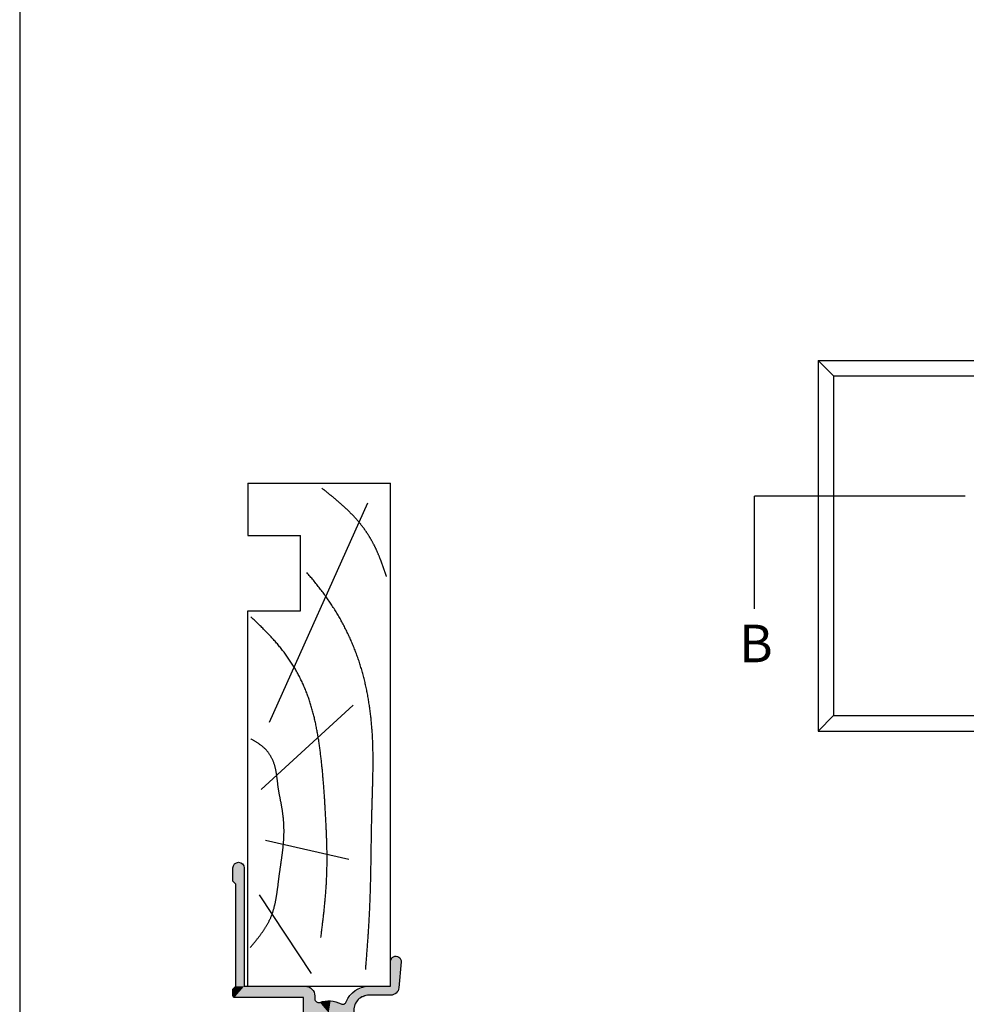
# Model space of a CAD drawing. Extents: x 0 to 354, y 0 to 482.
# Drawn here: x 0 to 126, y 110 to 241 of the extents above; entities that cross this region are included whole.
import ezdxf

# ---------------------------------------------------------------- set-up
doc = ezdxf.new("R2010")
doc.units = 0
doc.layers.get('0').update_dxf_attribs({"linetype": 'CONTINUOUS'})
for name, color, linetype in [('APL_HATCH', 253, 'CONTINUOUS'), ('APL_JOINERY', 2, 'CONTINUOUS'), ('APL_NOTES', 7, 'CONTINUOUS')]:
    doc.layers.add(name, color=color, linetype=linetype)
doc.styles.add('ARIAL-BOLD', font='txt')

# ---------------------------------------------------------------- blocks, each defined once
blk = doc.blocks.new('*U22')
at = {"layer": 'APL_HATCH', "linetype": 'CONTINUOUS'}
for points in [[(234.6, 262.7), (232.36, 262.56), (234.66, 262.56)], [(232.42, 262.7), (232.36, 262.56), (234.6, 262.7)], [(234.66, 262.56), (232.36, 260.76), (233.16, 259.46)], [(232.36, 262.56), (232.36, 260.76), (234.66, 262.56)], [(234.46, 262.76), (232.42, 262.7), (234.6, 262.7)], [(232.56, 262.76), (232.42, 262.7), (234.46, 262.76)], [(234.66, 262.56), (233.16, 259.46), (234.66, 241.86)], [(230.8, 260.61), (230.66, 260.26), (231.66, 259.46)], [(230.66, 260.26), (230.66, 258.71), (231.66, 259.46)], [(231.16, 260.76), (230.8, 260.61), (233.16, 259.46)], [(230.8, 260.61), (231.66, 259.46), (233.16, 259.46)], [(233.16, 259.46), (232.36, 260.76), (231.16, 260.76)], [(231.66, 259.46), (230.66, 258.71), (231.66, 258.71)], [(230.66, 258.71), (230.8, 258.36), (231.66, 258.71)], [(231.66, 258.71), (230.8, 258.36), (231.51, 258.36)], [(230.8, 258.36), (231.16, 258.21), (231.51, 258.36)], [(233.16, 259.46), (233.16, 253.96), (234.66, 241.86)], [(231.51, 255.06), (230.66, 254.71), (231.66, 254.71)], [(230.8, 255.06), (230.66, 254.71), (231.51, 255.06)], [(231.66, 254.71), (230.66, 253.16), (231.66, 253.96)], [(230.66, 254.71), (230.66, 253.16), (231.66, 254.71)], [(231.16, 255.21), (230.8, 255.06), (231.51, 255.06)], [(231.66, 253.96), (230.66, 253.16), (232.86, 252.66)], [(230.66, 253.16), (230.8, 252.81), (232.86, 252.66)], [(232.86, 252.66), (233.16, 253.96), (231.66, 253.96)], [(233.16, 253.96), (232.86, 252.66), (234.66, 241.86)], [(230.8, 252.81), (231.16, 252.66), (232.86, 252.66)], [(232.86, 252.66), (232.86, 247.26), (234.66, 241.86)], [(230.8, 247.11), (230.66, 246.76), (232.86, 246.26)], [(230.66, 246.76), (230.8, 246.41), (232.86, 246.26)], [(231.16, 247.26), (230.8, 247.11), (232.86, 246.26)], [(232.86, 246.26), (232.86, 247.26), (231.16, 247.26)], [(232.86, 247.26), (232.86, 246.26), (234.66, 241.86)], [(248.25, 246.5), (247.96, 245.76), (253.16, 246.49)], [(248.96, 246.86), (248.25, 246.5), (253.16, 246.49)], [(252.4, 247.16), (248.96, 246.86), (252.92, 246.99)], [(252.92, 246.99), (248.96, 246.86), (253.16, 246.49)], [(230.8, 246.41), (231.16, 246.26), (232.86, 246.26)], [(232.86, 246.26), (232.86, 242.26), (234.66, 241.86)], [(253.16, 246.49), (247.96, 245.76), (252.96, 245.98)], [(252.96, 245.98), (247.96, 245.76), (252.46, 245.76)], [(249.16, 245.76), (247.96, 242.86), (249.16, 242.86)], [(247.96, 245.76), (249.16, 245.76), (252.46, 245.76)], [(247.96, 245.76), (247.96, 242.86), (249.16, 245.76)], [(249.16, 242.86), (247.37, 241.45), (248.59, 241.04)], [(247.96, 242.86), (247.37, 241.45), (249.16, 242.86)], [(230.72, 242.2), (230.66, 242.06), (234.66, 241.86)], [(230.66, 242.06), (230.66, 240.76), (234.66, 241.86)], [(234.66, 241.86), (230.66, 240.76), (234.95, 241.15)], [(232.86, 242.26), (230.72, 242.2), (234.66, 241.86)], [(230.86, 242.26), (230.72, 242.2), (232.86, 242.26)], [(247.37, 241.45), (245.96, 240.86), (248.59, 241.04)], [(194.73, 240.69), (194.66, 240.51), (196.63, 240.42)], [(194.66, 240.51), (196.16, 239.26), (196.63, 240.42)], [(194.66, 240.51), (194.66, 200.76), (196.16, 239.26)], [(194.73, 240.69), (195.68, 240.76), (194.91, 240.76)], [(195.68, 240.76), (194.73, 240.69), (196.63, 240.42)], [(196.63, 240.42), (196.16, 239.26), (197.15, 239.56)], [(212.3, 240.61), (212.16, 240.26), (225.66, 240.36)], [(225.66, 240.36), (212.16, 240.26), (247.08, 239.86)], [(212.16, 240.26), (212.3, 239.91), (247.08, 239.86)], [(212.3, 240.61), (225.26, 240.76), (212.66, 240.76)], [(225.26, 240.76), (212.3, 240.61), (225.66, 240.36)], [(226.06, 240.76), (225.66, 240.36), (247.08, 239.86)], [(247.08, 239.86), (230.66, 240.76), (226.06, 240.76)], [(234.95, 241.15), (230.66, 240.76), (235.66, 240.86)], [(235.66, 240.86), (230.66, 240.76), (247.08, 239.86)], [(247.08, 239.86), (245.96, 240.86), (235.66, 240.86)], [(248.59, 241.04), (245.96, 240.86), (247.08, 239.86)], [(196.16, 239.26), (194.66, 200.76), (196.16, 236.26)], [(197.15, 239.56), (196.16, 239.26), (197.1, 239.35)], [(197.1, 239.35), (196.16, 239.26), (196.91, 239.26)], [(212.3, 239.91), (212.66, 239.76), (247.08, 239.86)], [(247.08, 239.86), (212.66, 239.76), (215.16, 239.76)], [(247.08, 239.86), (215.16, 239.76), (246.79, 239.58)], [(215.16, 239.76), (215.51, 239.61), (246.79, 239.58)], [(215.51, 239.61), (240.78, 239.36), (246.79, 239.58)], [(215.51, 239.61), (234.66, 239.36), (240.78, 239.36)], [(215.51, 239.61), (215.66, 239.26), (234.66, 239.36)], [(234.66, 239.36), (215.66, 239.26), (234.66, 239.16)], [(215.66, 239.26), (217.96, 238.96), (234.66, 239.16)], [(215.66, 239.26), (217.6, 238.81), (217.96, 238.96)], [(215.66, 239.26), (215.66, 237.46), (217.6, 238.81)], [(217.6, 238.81), (215.66, 237.46), (217.46, 238.46)], [(234.66, 239.16), (217.96, 238.96), (234.6, 239.02)], [(234.6, 239.02), (217.96, 238.96), (229.66, 238.96)], [(229.66, 238.96), (217.96, 238.96), (221.66, 238.96)], [(221.66, 238.96), (221.66, 238.76), (229.66, 238.76)], [(229.66, 238.96), (221.66, 238.96), (229.66, 238.76)], [(221.66, 238.76), (221.72, 238.62), (229.66, 238.76)], [(229.66, 238.76), (221.72, 238.62), (229.6, 238.62)], [(234.6, 239.02), (229.66, 238.96), (234.46, 238.96)], [(246.79, 239.58), (240.78, 239.36), (243.56, 239.36)], [(240.78, 239.36), (241.1, 238.81), (243.56, 239.36)], [(243.56, 239.36), (241.1, 238.81), (242.29, 238.86)], [(242.29, 238.86), (241.1, 238.81), (241.7, 238.61)], [(246.79, 239.58), (243.56, 239.36), (246.81, 239.17)], [(243.56, 239.36), (244.83, 238.86), (246.81, 239.17)], [(246.81, 239.17), (244.83, 238.86), (247.2, 237.77)], [(244.83, 238.86), (245.04, 238.71), (245.28, 238.63)], [(244.83, 238.86), (245.28, 238.63), (247.2, 237.77)], [(217.46, 237.46), (215.51, 237.11), (216.83, 235.88)], [(215.66, 237.46), (215.51, 237.11), (217.46, 237.46)], [(217.46, 238.46), (215.66, 237.46), (217.46, 237.46)], [(221.72, 238.62), (221.86, 238.56), (229.6, 238.62)], [(229.6, 238.62), (221.86, 238.56), (229.46, 238.56)], [(245.28, 238.63), (245.61, 237.51), (247.2, 237.77)], [(245.61, 237.51), (245.28, 236.39), (247.01, 236.32)], [(247.2, 237.77), (245.61, 237.51), (247.01, 236.32)], [(196.26, 236.26), (194.66, 200.76), (196.4, 236.2)], [(194.66, 200.76), (196.26, 236.26), (196.16, 236.26)], [(196.4, 236.2), (194.66, 200.76), (196.46, 236.06)], [(196.46, 236.06), (194.66, 200.76), (196.46, 233.56)], [(210.68, 236.47), (209.35, 235.14), (216.83, 235.88)], [(212.51, 236.96), (210.68, 236.47), (216.83, 235.88)], [(216.83, 235.88), (215.16, 236.96), (212.51, 236.96)], [(215.51, 237.11), (215.16, 236.96), (216.83, 235.88)], [(241.1, 236.21), (240.78, 235.66), (242.29, 236.17)], [(242.29, 236.17), (240.78, 235.66), (243.56, 235.66)], [(241.7, 236.41), (241.1, 236.21), (242.29, 236.17)], [(244.83, 236.17), (243.56, 235.66), (247.07, 235.87)], [(245.04, 236.31), (244.83, 236.17), (247.07, 235.87)], [(245.28, 236.39), (245.04, 236.31), (247.01, 236.32)], [(247.01, 236.32), (245.04, 236.31), (247.07, 235.87)], [(209.35, 235.14), (208.86, 233.31), (210.79, 234.43)], [(216.83, 235.88), (209.35, 235.14), (212.51, 235.16)], [(212.51, 235.16), (209.35, 235.14), (211.24, 234.66)], [(209.35, 235.14), (210.79, 234.43), (211.24, 234.66)], [(216.83, 235.88), (212.51, 235.16), (215.28, 235.16)], [(212.51, 235.16), (213.78, 234.66), (214.96, 234.61)], [(215.28, 235.16), (212.51, 235.16), (214.96, 234.61)], [(240.13, 235.59), (240.06, 235.41), (248.78, 235.28)], [(240.06, 235.41), (240.06, 234.41), (248.78, 235.28)], [(248.78, 235.28), (240.06, 234.41), (249.16, 234.36)], [(243.56, 235.66), (240.13, 235.59), (248.78, 235.28)], [(240.31, 235.66), (240.13, 235.59), (243.56, 235.66)], [(243.56, 235.66), (240.78, 235.66), (240.31, 235.66)], [(247.07, 235.87), (243.56, 235.66), (247.48, 235.66)], [(247.86, 235.66), (243.56, 235.66), (248.78, 235.28)], [(247.48, 235.66), (243.56, 235.66), (247.86, 235.66)], [(196.46, 233.56), (194.66, 200.76), (196.46, 230.36)], [(196.46, 233.56), (196.46, 230.36), (196.75, 232.85)], [(210.79, 234.43), (208.86, 233.31), (210.46, 233.31)], [(211.24, 234.66), (210.79, 234.43), (211.03, 234.51)], [(213.78, 234.66), (214.36, 234.41), (214.96, 234.61)], [(240.06, 234.41), (240.13, 234.23), (249.16, 234.36)], [(249.16, 234.36), (240.13, 234.23), (247.66, 234.16)], [(240.13, 234.23), (240.31, 234.16), (247.66, 234.16)], [(249.16, 234.36), (247.66, 234.16), (249.16, 226.26)], [(247.66, 234.16), (247.66, 224.96), (249.16, 226.26)], [(196.75, 232.85), (196.46, 230.36), (197.46, 232.56)], [(203.26, 232.56), (196.46, 230.36), (203.66, 232.16)], [(196.46, 230.36), (203.26, 232.56), (197.46, 232.56)], [(203.66, 232.16), (196.46, 230.36), (211.03, 232.11)], [(211.03, 232.11), (196.46, 230.36), (211.24, 231.97)], [(204.06, 232.56), (203.66, 232.16), (210.79, 232.19)], [(210.79, 232.19), (203.66, 232.16), (211.03, 232.11)], [(210.79, 232.19), (208.61, 232.56), (204.06, 232.56)], [(208.78, 232.63), (208.61, 232.56), (210.79, 232.19)], [(208.86, 232.81), (208.78, 232.63), (210.79, 232.19)], [(208.86, 233.31), (208.86, 232.81), (210.79, 232.19)], [(210.46, 233.31), (208.86, 233.31), (210.79, 232.19)], [(214.41, 232.21), (213.78, 231.97), (215.04, 231.94)], [(211.24, 231.97), (196.46, 230.36), (212.51, 231.46)], [(212.51, 231.46), (196.46, 230.36), (215.29, 231.31)], [(215.29, 231.31), (196.46, 230.36), (215.29, 230.81)], [(216.61, 230.81), (196.46, 230.36), (217.67, 230.37)], [(196.46, 230.36), (216.61, 230.81), (215.29, 230.81)], [(213.78, 231.97), (212.51, 231.46), (215.04, 231.94)], [(215.04, 231.94), (212.51, 231.46), (215.29, 231.31)], [(196.46, 230.36), (194.66, 200.76), (196.16, 212.26)], [(196.46, 230.36), (196.16, 212.26), (196.46, 213.76)], [(217.67, 230.37), (196.46, 230.36), (208.51, 230.36)], [(217.67, 230.37), (208.51, 230.36), (218.11, 229.31)], [(208.51, 230.36), (208.51, 229.51), (218.11, 229.31)], [(208.51, 229.51), (208.57, 229.37), (218.11, 229.31)], [(208.57, 229.37), (208.71, 229.31), (216.61, 229.31)], [(208.57, 229.37), (216.61, 229.31), (218.11, 229.31)], [(218.11, 229.31), (216.61, 224.96), (218.11, 224.96)], [(216.61, 229.31), (216.61, 224.96), (218.11, 229.31)], [(249.16, 226.26), (247.66, 224.96), (249.16, 225.16)], [(264.91, 226.26), (249.16, 225.16), (265.44, 226.04)], [(249.16, 225.16), (264.91, 226.26), (249.16, 226.26)], [(265.44, 226.04), (249.16, 225.16), (265.66, 225.51)], [(216.61, 224.96), (216.67, 224.82), (218.11, 224.96)], [(218.11, 224.96), (216.67, 224.82), (218.05, 224.82)], [(216.67, 224.82), (216.81, 224.76), (218.05, 224.82)], [(218.05, 224.82), (216.81, 224.76), (217.91, 224.76)], [(249.16, 225.16), (247.66, 224.96), (248.76, 224.76)], [(247.66, 224.96), (247.72, 224.82), (248.76, 224.76)], [(247.72, 224.82), (247.86, 224.76), (248.76, 224.76)], [(265.66, 225.51), (249.16, 225.16), (262.76, 225.16)], [(265.66, 225.51), (262.76, 225.16), (265.44, 224.98)], [(262.76, 225.16), (263.16, 224.76), (265.44, 224.98)], [(265.44, 224.98), (263.16, 224.76), (264.91, 224.76)], [(198.16, 213.76), (196.16, 212.26), (198.86, 213.47)], [(196.16, 212.26), (198.16, 213.76), (196.46, 213.76)], [(198.86, 213.47), (196.16, 212.26), (199.16, 212.76)], [(199.16, 212.76), (196.16, 212.26), (198.16, 212.26)], [(199.16, 212.76), (198.16, 212.26), (199.16, 211.46)], [(196.16, 212.26), (194.66, 200.76), (196.16, 207.16)], [(198.16, 212.26), (198.16, 211.46), (199.16, 211.46)], [(198.16, 211.46), (198.22, 211.32), (199.16, 211.46)], [(199.16, 211.46), (198.22, 211.32), (199.1, 211.32)], [(198.22, 211.32), (198.36, 211.26), (199.1, 211.32)], [(199.1, 211.32), (198.36, 211.26), (198.96, 211.26)], [(196.16, 207.16), (194.66, 200.76), (196.16, 206.36)], [(196.16, 206.36), (194.66, 200.76), (196.16, 201.26)], [(196.16, 207.16), (196.16, 206.36), (196.44, 207.04)], [(196.44, 207.04), (196.16, 206.36), (196.56, 206.76)], [(196.56, 206.76), (196.16, 206.36), (196.44, 206.48)], [(199.1, 202.2), (198.16, 202.06), (199.16, 202.06)], [(198.22, 202.2), (198.16, 202.06), (199.1, 202.2)], [(199.16, 202.06), (198.16, 201.26), (199.16, 200.76)], [(198.16, 202.06), (198.16, 201.26), (199.16, 202.06)], [(198.22, 202.2), (198.96, 202.26), (198.36, 202.26)], [(198.96, 202.26), (198.22, 202.2), (199.1, 202.2)], [(196.16, 201.26), (194.66, 200.76), (199.16, 200.76)], [(194.66, 200.76), (194.95, 200.05), (199.16, 200.76)], [(199.16, 200.76), (194.95, 200.05), (198.86, 200.05)], [(199.16, 200.76), (198.16, 201.26), (196.16, 201.26)], [(194.95, 200.05), (195.66, 199.76), (198.86, 200.05)], [(198.86, 200.05), (195.66, 199.76), (198.16, 199.76)]]:
    blk.add_solid(points, dxfattribs=at)
blk = doc.blocks.new('08600', base_point=(199.16, 219.76))
at = {"layer": 'APL_JOINERY', "linetype": 'CONTINUOUS'}
blk.add_lwpolyline([(244.83, 238.86, 0.143225), (245.28, 238.63, -0.295977), (245.28, 236.39, 0.143225), (244.83, 236.17, -0.39736), (242.29, 236.17, 0.599363), (240.78, 235.66), (240.31, 235.66, 0.414214), (240.06, 235.41), (240.06, 234.41, 0.414214), (240.31, 234.16), (247.66, 234.16), (247.66, 224.96, 0.414214), (247.86, 224.76), (248.76, 224.76), (249.16, 225.16), (262.76, 225.16), (263.16, 224.76), (264.91, 224.76, 1), (264.91, 226.26), (249.16, 226.26), (249.16, 234.36, 0.414214), (247.86, 235.66), (247.48, 235.66, -0.514945), (247.01, 236.32, 0.203436), (246.81, 239.17, -0.447782), (247.08, 239.86, 0.312783), (249.16, 242.86), (249.16, 245.76), (252.46, 245.76, 1.044749), (252.4, 247.16), (248.96, 246.86, 0.388804), (247.96, 245.76), (247.96, 242.86, -0.414214), (245.96, 240.86), (235.66, 240.86, -0.414214), (234.66, 241.86), (234.66, 262.56, 0.414214), (234.46, 262.76), (232.56, 262.76, 0.414214), (232.36, 262.56), (232.36, 260.76), (231.16, 260.76, 0.414214), (230.66, 260.26), (230.66, 258.71, 1), (231.66, 258.71), (231.66, 259.46), (233.16, 259.46), (233.16, 253.96), (231.66, 253.96), (231.66, 254.71, 1), (230.66, 254.71), (230.66, 253.16, 0.414214), (231.16, 252.66), (232.86, 252.66), (232.86, 247.26), (231.16, 247.26, 1), (231.16, 246.26), (232.86, 246.26), (232.86, 242.26), (230.86, 242.26, 0.414214), (230.66, 242.06), (230.66, 240.76), (226.06, 240.76), (225.66, 240.36), (225.26, 240.76), (212.66, 240.76, 1), (212.66, 239.76), (215.16, 239.76, -0.414214), (215.66, 239.26), (215.66, 237.46, -0.414214), (215.16, 236.96), (212.51, 236.96, 0.414214), (208.86, 233.31), (208.86, 232.81, -0.414214), (208.61, 232.56), (204.06, 232.56), (203.66, 232.16), (203.26, 232.56), (197.46, 232.56, -0.414214), (196.46, 233.56), (196.46, 236.06, 0.414214), (196.26, 236.26), (196.16, 236.26), (196.16, 239.26), (196.91, 239.26, 0.474498), (197.15, 239.56, 0.356394), (195.68, 240.76), (194.91, 240.76, 0.414214), (194.66, 240.51), (194.66, 200.76, 0.414214), (195.66, 199.76), (198.16, 199.76, 0.414214), (199.16, 200.76), (199.16, 202.06, 0.414214), (198.96, 202.26), (198.36, 202.26, 0.414214), (198.16, 202.06), (198.16, 201.26), (196.16, 201.26), (196.16, 206.36, 1), (196.16, 207.16), (196.16, 212.26), (198.16, 212.26), (198.16, 211.46, 0.414214), (198.36, 211.26), (198.96, 211.26, 0.414214), (199.16, 211.46), (199.16, 212.76, 0.414214), (198.16, 213.76), (196.46, 213.76), (196.46, 230.36), (208.51, 230.36), (208.51, 229.51, 0.414214), (208.71, 229.31), (216.61, 229.31), (216.61, 224.96, 0.414214), (216.81, 224.76), (217.91, 224.76, 0.414214), (218.11, 224.96), (218.11, 229.31, 0.414214), (216.61, 230.81), (215.29, 230.81), (215.29, 231.31, 0.657763), (213.78, 231.97, -0.39736), (211.24, 231.97, 0.143225), (210.79, 232.19, -0.295977), (210.79, 234.43, 0.143225), (211.24, 234.66, -0.39736), (213.78, 234.66, 0.600674), (215.28, 235.16, 0.39832), (217.46, 237.46), (217.46, 238.46, -0.414214), (217.96, 238.96), (221.66, 238.96), (221.66, 238.76, 0.414214), (221.86, 238.56), (229.46, 238.56, 0.414214), (229.66, 238.76), (229.66, 238.96), (234.46, 238.96, 0.414214), (234.66, 239.16), (234.66, 239.36), (240.78, 239.36, 0.599363), (242.29, 238.86, -0.39736)], format="xyb", close=True, dxfattribs=at)
at = {"layer": 'APL_HATCH', "linetype": 'CONTINUOUS'}
blk.add_blockref('*U22', (0, 0), dxfattribs=at)
blk = doc.blocks.new('A4_SPECIFIERS_MANUAL')
blk.add_line((0, 482), (0, 0))
blk = doc.blocks.new('19MMLINER', base_point=(110.74, 355.762))
at = {"layer": 'APL_JOINERY', "color": 3}
for p, q in [((110.74, 355.762), (177.74, 355.762)), ((110.74, 336.762), (110.74, 355.762)), ((177.74, 336.762), (177.74, 355.762)), ((160.74, 343.762), (170.74, 343.762)), ((160.74, 336.762), (160.74, 343.762)), ((170.74, 336.762), (170.74, 343.762)), ((110.74, 336.762), (160.74, 336.762)), ((177.74, 336.762), (170.74, 336.762))]:
    blk.add_line(p, q, dxfattribs=at)
at = {"layer": 'APL_JOINERY', "color": 8}
for p, q in [((145.913, 339.633), (175.107, 352.713)), ((130.193, 339.076), (127.667, 350.208)), ((136.93, 338.519), (148.159, 350.765)), ((122.895, 338.241), (112.445, 345.19))]:
    blk.add_line(p, q, dxfattribs=at)
for points in [[(165.282, 355.218, 0), (165.346, 355.197, 0), (165.409, 355.175, 0), (165.473, 355.154, 0), (165.536, 355.132, 0), (165.599, 355.111, 0), (165.663, 355.089, 0), (165.726, 355.068, 0), (165.79, 355.046, 0), (165.853, 355.025, 0), (165.916, 355.003, 0), (165.98, 354.981, 0), (166.043, 354.96, 0), (166.107, 354.938, 0), (166.17, 354.916, 0), (166.233, 354.894, 0), (166.296, 354.872, 0), (166.36, 354.85, 0), (166.423, 354.828, 0), (166.486, 354.806, 0), (166.549, 354.784, 0), (166.612, 354.761, 0), (166.675, 354.739, 0), (166.738, 354.717, 0), (166.801, 354.694, 0), (166.864, 354.671, 0), (166.927, 354.649, 0), (166.99, 354.626, 0), (167.053, 354.603, 0), (167.116, 354.58, 0), (167.178, 354.557, 0), (167.241, 354.533, 0), (167.304, 354.51, 0), (167.366, 354.486, 0), (167.429, 354.463, 0), (167.491, 354.439, 0), (167.554, 354.415, 0), (167.616, 354.391, 0), (167.678, 354.367, 0), (167.74, 354.342, 0), (167.803, 354.318, 0), (167.865, 354.293, 0), (167.927, 354.268, 0), (167.988, 354.243, 0), (168.05, 354.218, 0), (168.112, 354.192, 0), (168.174, 354.167, 0), (168.235, 354.141, 0), (168.297, 354.115, 0), (168.358, 354.089, 0), (168.42, 354.063, 0), (168.481, 354.036, 0), (168.542, 354.01, 0), (168.603, 353.983, 0), (168.664, 353.955, 0), (168.725, 353.928, 0), (168.786, 353.901, 0), (168.847, 353.873, 0), (168.908, 353.845, 0), (168.968, 353.817, 0), (169.029, 353.788, 0), (169.089, 353.759, 0), (169.149, 353.73, 0), (169.209, 353.701, 0), (169.269, 353.672, 0), (169.329, 353.642, 0), (169.389, 353.612, 0), (169.449, 353.582, 0), (169.508, 353.551, 0), (169.568, 353.521, 0), (169.627, 353.49, 0), (169.686, 353.459, 0), (169.746, 353.427, 0), (169.805, 353.396, 0), (169.863, 353.364, 0), (169.922, 353.332, 0), (169.981, 353.3, 0), (170.039, 353.267, 0), (170.098, 353.234, 0), (170.156, 353.201, 0), (170.214, 353.168, 0), (170.272, 353.134, 0), (170.33, 353.101, 0), (170.388, 353.067, 0), (170.445, 353.033, 0), (170.503, 352.998, 0), (170.56, 352.963, 0), (170.617, 352.929, 0), (170.674, 352.893, 0), (170.731, 352.858, 0), (170.788, 352.822, 0), (170.844, 352.787, 0), (170.901, 352.75, 0), (170.957, 352.714, 0), (171.013, 352.678, 0), (171.069, 352.641, 0), (171.125, 352.604, 0), (171.181, 352.567, 0), (171.236, 352.529, 0), (171.292, 352.492, 0), (171.347, 352.454, 0), (171.402, 352.415, 0), (171.457, 352.377, 0), (171.511, 352.338, 0), (171.566, 352.3, 0), (171.62, 352.261, 0), (171.675, 352.221, 0), (171.729, 352.182, 0), (171.782, 352.142, 0), (171.836, 352.102, 0), (171.89, 352.062, 0), (171.943, 352.022, 0), (171.996, 351.981, 0), (172.049, 351.94, 0), (172.102, 351.899, 0), (172.155, 351.858, 0), (172.207, 351.816, 0), (172.259, 351.774, 0), (172.312, 351.733, 0), (172.363, 351.69, 0), (172.415, 351.648, 0), (172.467, 351.606, 0), (172.518, 351.563, 0), (172.57, 351.52, 0), (172.621, 351.477, 0), (172.672, 351.433, 0), (172.723, 351.39, 0), (172.773, 351.346, 0), (172.824, 351.302, 0), (172.874, 351.258, 0), (172.924, 351.214, 0), (172.974, 351.169, 0), (173.024, 351.125, 0), (173.074, 351.08, 0), (173.123, 351.035, 0), (173.173, 350.99, 0), (173.222, 350.944, 0), (173.271, 350.899, 0), (173.32, 350.853, 0), (173.369, 350.807, 0), (173.417, 350.761, 0), (173.466, 350.715, 0), (173.514, 350.669, 0), (173.562, 350.623, 0), (173.61, 350.576, 0), (173.658, 350.529, 0), (173.706, 350.482, 0), (173.754, 350.435, 0), (173.801, 350.388, 0), (173.849, 350.341, 0), (173.896, 350.293, 0), (173.943, 350.246, 0), (173.99, 350.198, 0), (174.037, 350.15, 0), (174.083, 350.102, 0), (174.13, 350.054, 0), (174.176, 350.006, 0), (174.222, 349.957, 0), (174.269, 349.909, 0), (174.315, 349.86, 0), (174.36, 349.812, 0), (174.406, 349.763, 0), (174.452, 349.714, 0), (174.497, 349.665, 0), (174.543, 349.616, 0), (174.588, 349.566, 0), (174.633, 349.517, 0), (174.678, 349.467, 0), (174.723, 349.418, 0), (174.768, 349.368, 0), (174.812, 349.318, 0), (174.857, 349.269, 0), (174.901, 349.219, 0), (174.946, 349.169, 0), (174.99, 349.118, 0), (175.034, 349.068, 0), (175.078, 349.018, 0), (175.122, 348.968, 0), (175.166, 348.917, 0), (175.209, 348.866, 0), (175.253, 348.816, 0), (175.297, 348.765, 0), (175.34, 348.714, 0), (175.383, 348.664, 0), (175.427, 348.613, 0), (175.47, 348.562, 0), (175.513, 348.511, 0), (175.556, 348.459, 0), (175.599, 348.408, 0), (175.642, 348.357, 0), (175.685, 348.306, 0), (175.728, 348.254, 0), (175.77, 348.203, 0), (175.813, 348.151, 0), (175.855, 348.1, 0), (175.898, 348.048, 0), (175.94, 347.997, 0), (175.983, 347.945, 0), (176.025, 347.893, 0), (176.067, 347.842, 0), (176.11, 347.79, 0), (176.152, 347.738, 0), (176.194, 347.686, 0), (176.236, 347.634, 0), (176.278, 347.582, 0), (176.32, 347.53, 0), (176.362, 347.478, 0), (176.404, 347.426, 0), (176.446, 347.374, 0), (176.488, 347.322, 0), (176.53, 347.27, 0), (176.571, 347.218, 0), (176.613, 347.165, 0), (176.655, 347.113, 0), (176.697, 347.061, 0), (176.739, 347.009, 0), (176.78, 346.956, 0), (176.822, 346.904, 0), (176.864, 346.852, 0), (176.905, 346.8, 0), (176.947, 346.747, 0), (176.989, 346.695, 0), (177.03, 346.643, 0), (177.072, 346.59, 0)], [(112.962, 352.442, 0), (113.134, 352.455, 0), (113.306, 352.468, 0), (113.478, 352.482, 0), (113.65, 352.495, 0), (113.823, 352.508, 0), (113.995, 352.522, 0), (114.167, 352.535, 0), (114.339, 352.548, 0), (114.511, 352.561, 0), (114.683, 352.574, 0), (114.855, 352.587, 0), (115.027, 352.6, 0), (115.199, 352.613, 0), (115.372, 352.626, 0), (115.544, 352.639, 0), (115.716, 352.652, 0), (115.888, 352.665, 0), (116.06, 352.677, 0), (116.232, 352.69, 0), (116.404, 352.702, 0), (116.576, 352.714, 0), (116.749, 352.727, 0), (116.921, 352.739, 0), (117.093, 352.751, 0), (117.265, 352.763, 0), (117.437, 352.774, 0), (117.609, 352.786, 0), (117.782, 352.797, 0), (117.954, 352.809, 0), (118.126, 352.82, 0), (118.298, 352.831, 0), (118.47, 352.842, 0), (118.643, 352.853, 0), (118.815, 352.863, 0), (118.987, 352.874, 0), (119.159, 352.884, 0), (119.331, 352.894, 0), (119.504, 352.904, 0), (119.676, 352.914, 0), (119.848, 352.923, 0), (120.02, 352.933, 0), (120.193, 352.942, 0), (120.365, 352.951, 0), (120.537, 352.96, 0), (120.71, 352.968, 0), (120.882, 352.976, 0), (121.054, 352.984, 0), (121.226, 352.992, 0), (121.399, 353, 0), (121.571, 353.007, 0), (121.743, 353.014, 0), (121.916, 353.021, 0), (122.088, 353.028, 0), (122.261, 353.035, 0), (122.433, 353.041, 0), (122.605, 353.047, 0), (122.778, 353.053, 0), (122.95, 353.059, 0), (123.123, 353.064, 0), (123.295, 353.07, 0), (123.467, 353.075, 0), (123.64, 353.08, 0), (123.812, 353.085, 0), (123.985, 353.09, 0), (124.157, 353.094, 0), (124.33, 353.099, 0), (124.502, 353.103, 0), (124.675, 353.107, 0), (124.847, 353.111, 0), (125.02, 353.115, 0), (125.192, 353.119, 0), (125.365, 353.122, 0), (125.537, 353.126, 0), (125.71, 353.129, 0), (125.882, 353.133, 0), (126.055, 353.136, 0), (126.227, 353.139, 0), (126.4, 353.142, 0), (126.572, 353.145, 0), (126.745, 353.148, 0), (126.917, 353.151, 0), (127.09, 353.154, 0), (127.262, 353.157, 0), (127.435, 353.159, 0), (127.607, 353.162, 0), (127.78, 353.165, 0), (127.952, 353.167, 0), (128.125, 353.17, 0), (128.298, 353.172, 0), (128.47, 353.175, 0), (128.643, 353.177, 0), (128.815, 353.18, 0), (128.988, 353.182, 0), (129.16, 353.185, 0), (129.333, 353.187, 0), (129.506, 353.189, 0), (129.678, 353.192, 0), (129.851, 353.194, 0), (130.023, 353.197, 0), (130.196, 353.2, 0), (130.369, 353.202, 0), (130.541, 353.205, 0), (130.714, 353.207, 0), (130.886, 353.21, 0), (131.059, 353.213, 0), (131.231, 353.216, 0), (131.404, 353.219, 0), (131.577, 353.222, 0), (131.749, 353.225, 0), (131.922, 353.228, 0), (132.094, 353.231, 0), (132.267, 353.234, 0), (132.44, 353.238, 0), (132.612, 353.241, 0), (132.785, 353.245, 0), (132.957, 353.249, 0), (133.13, 353.253, 0), (133.302, 353.257, 0), (133.475, 353.261, 0), (133.648, 353.265, 0), (133.82, 353.269, 0), (133.993, 353.274, 0), (134.165, 353.279, 0), (134.338, 353.283, 0), (134.51, 353.288, 0), (134.683, 353.293, 0), (134.856, 353.298, 0), (135.028, 353.303, 0), (135.201, 353.309, 0), (135.373, 353.314, 0), (135.546, 353.319, 0), (135.718, 353.324, 0), (135.891, 353.33, 0), (136.063, 353.335, 0), (136.236, 353.34, 0), (136.408, 353.345, 0), (136.581, 353.35, 0), (136.754, 353.356, 0), (136.926, 353.361, 0), (137.099, 353.366, 0), (137.271, 353.37, 0), (137.444, 353.375, 0), (137.616, 353.38, 0), (137.789, 353.384, 0), (137.961, 353.389, 0), (138.134, 353.393, 0), (138.306, 353.397, 0), (138.479, 353.401, 0), (138.652, 353.404, 0), (138.824, 353.408, 0), (138.997, 353.411, 0), (139.169, 353.414, 0), (139.342, 353.416, 0), (139.514, 353.419, 0), (139.687, 353.421, 0), (139.859, 353.423, 0), (140.032, 353.424, 0), (140.204, 353.426, 0), (140.377, 353.426, 0), (140.549, 353.427, 0), (140.722, 353.427, 0), (140.895, 353.427, 0), (141.067, 353.427, 0), (141.24, 353.426, 0), (141.412, 353.424, 0), (141.585, 353.422, 0), (141.757, 353.42, 0), (141.93, 353.418, 0), (142.102, 353.414, 0), (142.275, 353.411, 0), (142.448, 353.407, 0), (142.62, 353.402, 0), (142.793, 353.397, 0), (142.965, 353.392, 0), (143.138, 353.386, 0), (143.31, 353.379, 0), (143.483, 353.372, 0), (143.656, 353.364, 0), (143.828, 353.355, 0), (144.001, 353.346, 0), (144.173, 353.337, 0), (144.346, 353.327, 0), (144.519, 353.316, 0), (144.691, 353.304, 0), (144.864, 353.292, 0), (145.036, 353.279, 0), (145.209, 353.266, 0), (145.381, 353.252, 0), (145.554, 353.237, 0), (145.726, 353.222, 0), (145.899, 353.206, 0), (146.071, 353.189, 0), (146.243, 353.172, 0), (146.416, 353.154, 0), (146.588, 353.135, 0), (146.76, 353.115, 0), (146.932, 353.095, 0), (147.104, 353.074, 0), (147.276, 353.053, 0), (147.447, 353.031, 0), (147.619, 353.008, 0), (147.79, 352.984, 0), (147.962, 352.959, 0), (148.133, 352.934, 0), (148.305, 352.908, 0), (148.476, 352.882, 0), (148.647, 352.854, 0), (148.817, 352.826, 0), (148.988, 352.797, 0), (149.159, 352.767, 0), (149.329, 352.737, 0), (149.499, 352.706, 0), (149.669, 352.674, 0), (149.839, 352.641, 0), (150.009, 352.607, 0), (150.179, 352.573, 0), (150.348, 352.538, 0), (150.517, 352.502, 0), (150.687, 352.465, 0), (150.855, 352.428, 0), (151.024, 352.389, 0), (151.193, 352.35, 0), (151.361, 352.31, 0), (151.529, 352.269, 0), (151.697, 352.227, 0), (151.864, 352.185, 0), (152.032, 352.141, 0), (152.199, 352.097, 0), (152.366, 352.052, 0), (152.532, 352.006, 0), (152.699, 351.959, 0), (152.865, 351.911, 0), (153.031, 351.863, 0), (153.196, 351.813, 0), (153.362, 351.763, 0), (153.527, 351.712, 0), (153.691, 351.66, 0), (153.856, 351.607, 0), (154.02, 351.553, 0), (154.184, 351.498, 0), (154.348, 351.442, 0), (154.511, 351.385, 0), (154.674, 351.328, 0), (154.837, 351.269, 0), (154.999, 351.21, 0), (155.161, 351.15, 0), (155.323, 351.088, 0), (155.484, 351.026, 0), (155.645, 350.964, 0), (155.806, 350.9, 0), (155.966, 350.835, 0), (156.126, 350.77, 0), (156.286, 350.703, 0), (156.445, 350.636, 0), (156.604, 350.568, 0), (156.762, 350.499, 0), (156.92, 350.429, 0), (157.078, 350.358, 0), (157.235, 350.286, 0), (157.392, 350.214, 0), (157.549, 350.141, 0), (157.705, 350.066, 0), (157.861, 349.991, 0), (158.016, 349.915, 0), (158.171, 349.839, 0), (158.325, 349.761, 0), (158.479, 349.683, 0), (158.633, 349.603, 0), (158.786, 349.523, 0), (158.939, 349.442, 0), (159.091, 349.361, 0), (159.243, 349.278, 0), (159.394, 349.195, 0), (159.545, 349.11, 0), (159.695, 349.025, 0), (159.845, 348.939, 0), (159.995, 348.853, 0), (160.144, 348.765, 0), (160.292, 348.677, 0), (160.44, 348.588, 0), (160.588, 348.498, 0), (160.735, 348.407, 0), (160.881, 348.316, 0), (161.027, 348.223, 0), (161.173, 348.131, 0), (161.318, 348.037, 0), (161.463, 347.942, 0), (161.607, 347.847, 0), (161.751, 347.751, 0), (161.894, 347.655, 0), (162.036, 347.558, 0), (162.179, 347.46, 0), (162.321, 347.361, 0), (162.462, 347.262, 0), (162.603, 347.162, 0), (162.743, 347.061, 0), (162.883, 346.96, 0), (163.022, 346.858, 0), (163.161, 346.755, 0), (163.3, 346.652, 0), (163.437, 346.548, 0), (163.575, 346.443, 0), (163.712, 346.338, 0), (163.848, 346.233, 0), (163.984, 346.126, 0), (164.12, 346.019, 0), (164.255, 345.912, 0), (164.389, 345.804, 0), (164.524, 345.695, 0), (164.658, 345.587, 0), (164.791, 345.477, 0), (164.925, 345.368, 0), (165.058, 345.258, 0), (165.19, 345.148, 0), (165.323, 345.038, 0), (165.456, 344.927, 0), (165.588, 344.817, 0), (165.721, 344.706, 0), (165.853, 344.595, 0)], [(117.234, 346.478, 0), (117.391, 346.497, 0), (117.549, 346.517, 0), (117.707, 346.536, 0), (117.864, 346.556, 0), (118.022, 346.575, 0), (118.18, 346.594, 0), (118.337, 346.614, 0), (118.495, 346.633, 0), (118.653, 346.652, 0), (118.81, 346.671, 0), (118.968, 346.69, 0), (119.126, 346.709, 0), (119.283, 346.727, 0), (119.441, 346.746, 0), (119.599, 346.764, 0), (119.756, 346.783, 0), (119.914, 346.801, 0), (120.072, 346.819, 0), (120.23, 346.836, 0), (120.387, 346.854, 0), (120.545, 346.871, 0), (120.703, 346.889, 0), (120.861, 346.905, 0), (121.019, 346.922, 0), (121.176, 346.939, 0), (121.334, 346.955, 0), (121.492, 346.971, 0), (121.65, 346.987, 0), (121.808, 347.002, 0), (121.966, 347.017, 0), (122.124, 347.032, 0), (122.281, 347.046, 0), (122.439, 347.061, 0), (122.597, 347.074, 0), (122.755, 347.088, 0), (122.913, 347.101, 0), (123.071, 347.114, 0), (123.229, 347.126, 0), (123.387, 347.139, 0), (123.545, 347.15, 0), (123.703, 347.161, 0), (123.862, 347.172, 0), (124.02, 347.183, 0), (124.178, 347.193, 0), (124.336, 347.202, 0), (124.494, 347.212, 0), (124.652, 347.22, 0), (124.811, 347.228, 0), (124.969, 347.236, 0), (125.127, 347.243, 0), (125.286, 347.25, 0), (125.444, 347.256, 0), (125.602, 347.262, 0), (125.761, 347.267, 0), (125.919, 347.272, 0), (126.078, 347.277, 0), (126.236, 347.281, 0), (126.395, 347.284, 0), (126.553, 347.287, 0), (126.712, 347.29, 0), (126.87, 347.292, 0), (127.029, 347.294, 0), (127.187, 347.295, 0), (127.346, 347.296, 0), (127.504, 347.297, 0), (127.663, 347.297, 0), (127.822, 347.297, 0), (127.98, 347.296, 0), (128.139, 347.295, 0), (128.298, 347.294, 0), (128.456, 347.292, 0), (128.615, 347.29, 0), (128.774, 347.288, 0), (128.932, 347.285, 0), (129.091, 347.283, 0), (129.25, 347.279, 0), (129.408, 347.276, 0), (129.567, 347.272, 0), (129.726, 347.268, 0), (129.884, 347.263, 0), (130.043, 347.259, 0), (130.202, 347.254, 0), (130.361, 347.249, 0), (130.519, 347.243, 0), (130.678, 347.237, 0), (130.837, 347.231, 0), (130.995, 347.225, 0), (131.154, 347.219, 0), (131.313, 347.212, 0), (131.471, 347.205, 0), (131.63, 347.198, 0), (131.789, 347.191, 0), (131.947, 347.184, 0), (132.106, 347.176, 0), (132.265, 347.168, 0), (132.423, 347.16, 0), (132.582, 347.152, 0), (132.74, 347.144, 0), (132.899, 347.136, 0), (133.057, 347.127, 0), (133.216, 347.118, 0), (133.374, 347.11, 0), (133.533, 347.101, 0), (133.691, 347.092, 0), (133.85, 347.083, 0), (134.008, 347.074, 0), (134.167, 347.064, 0), (134.325, 347.055, 0), (134.484, 347.045, 0), (134.642, 347.036, 0), (134.8, 347.026, 0), (134.959, 347.017, 0), (135.117, 347.007, 0), (135.275, 346.997, 0), (135.433, 346.987, 0), (135.592, 346.977, 0), (135.75, 346.967, 0), (135.908, 346.956, 0), (136.066, 346.946, 0), (136.224, 346.935, 0), (136.382, 346.924, 0), (136.541, 346.913, 0), (136.699, 346.902, 0), (136.857, 346.891, 0), (137.015, 346.879, 0), (137.173, 346.868, 0), (137.331, 346.856, 0), (137.489, 346.844, 0), (137.647, 346.831, 0), (137.805, 346.819, 0), (137.963, 346.806, 0), (138.121, 346.793, 0), (138.279, 346.78, 0), (138.437, 346.767, 0), (138.595, 346.753, 0), (138.753, 346.74, 0), (138.911, 346.726, 0), (139.069, 346.711, 0), (139.227, 346.697, 0), (139.385, 346.682, 0), (139.542, 346.667, 0), (139.7, 346.651, 0), (139.858, 346.636, 0), (140.016, 346.62, 0), (140.174, 346.603, 0), (140.332, 346.587, 0), (140.49, 346.57, 0), (140.648, 346.553, 0), (140.806, 346.535, 0), (140.963, 346.517, 0), (141.121, 346.499, 0), (141.279, 346.48, 0), (141.437, 346.461, 0), (141.595, 346.442, 0), (141.753, 346.423, 0), (141.911, 346.403, 0), (142.069, 346.382, 0), (142.226, 346.361, 0), (142.384, 346.34, 0), (142.542, 346.319, 0), (142.7, 346.297, 0), (142.858, 346.274, 0), (143.015, 346.251, 0), (143.173, 346.228, 0), (143.331, 346.204, 0), (143.488, 346.18, 0), (143.646, 346.155, 0), (143.803, 346.13, 0), (143.96, 346.104, 0), (144.118, 346.077, 0), (144.275, 346.05, 0), (144.432, 346.023, 0), (144.589, 345.995, 0), (144.745, 345.966, 0), (144.902, 345.936, 0), (145.059, 345.906, 0), (145.215, 345.876, 0), (145.371, 345.844, 0), (145.527, 345.812, 0), (145.683, 345.78, 0), (145.839, 345.746, 0), (145.994, 345.712, 0), (146.149, 345.677, 0), (146.304, 345.642, 0), (146.459, 345.605, 0), (146.614, 345.568, 0), (146.768, 345.53, 0), (146.923, 345.491, 0), (147.076, 345.452, 0), (147.23, 345.411, 0), (147.384, 345.37, 0), (147.537, 345.328, 0), (147.69, 345.285, 0), (147.842, 345.241, 0), (147.995, 345.197, 0), (148.147, 345.151, 0), (148.298, 345.105, 0), (148.45, 345.057, 0), (148.601, 345.009, 0), (148.752, 344.959, 0), (148.902, 344.909, 0), (149.052, 344.857, 0), (149.202, 344.805, 0), (149.352, 344.752, 0), (149.501, 344.697, 0), (149.649, 344.642, 0), (149.798, 344.585, 0), (149.946, 344.528, 0), (150.093, 344.469, 0), (150.24, 344.409, 0), (150.387, 344.348, 0), (150.533, 344.286, 0), (150.679, 344.223, 0), (150.825, 344.159, 0), (150.97, 344.094, 0), (151.114, 344.027, 0), (151.258, 343.96, 0), (151.402, 343.891, 0), (151.545, 343.822, 0), (151.688, 343.751, 0), (151.83, 343.679, 0), (151.972, 343.607, 0), (152.113, 343.533, 0), (152.254, 343.458, 0), (152.394, 343.383, 0), (152.533, 343.306, 0), (152.673, 343.228, 0), (152.811, 343.149, 0), (152.949, 343.07, 0), (153.087, 342.989, 0), (153.223, 342.907, 0), (153.36, 342.825, 0), (153.496, 342.741, 0), (153.631, 342.657, 0), (153.765, 342.571, 0), (153.899, 342.485, 0), (154.032, 342.398, 0), (154.165, 342.309, 0), (154.297, 342.22, 0), (154.429, 342.13, 0), (154.559, 342.039, 0), (154.689, 341.947, 0), (154.819, 341.855, 0), (154.948, 341.761, 0), (155.076, 341.667, 0), (155.203, 341.571, 0), (155.33, 341.475, 0), (155.456, 341.378, 0), (155.581, 341.28, 0), (155.706, 341.182, 0), (155.829, 341.082, 0), (155.952, 340.982, 0), (156.075, 340.881, 0), (156.196, 340.779, 0), (156.317, 340.676, 0), (156.438, 340.573, 0), (156.557, 340.469, 0), (156.676, 340.364, 0), (156.795, 340.258, 0), (156.913, 340.152, 0), (157.03, 340.045, 0), (157.147, 339.938, 0), (157.263, 339.83, 0), (157.378, 339.722, 0), (157.494, 339.613, 0), (157.608, 339.503, 0), (157.723, 339.393, 0), (157.837, 339.283, 0), (157.95, 339.172, 0), (158.063, 339.061, 0), (158.176, 338.949, 0), (158.288, 338.837, 0), (158.4, 338.725, 0), (158.512, 338.612, 0), (158.624, 338.499, 0), (158.735, 338.386, 0), (158.846, 338.272, 0), (158.957, 338.158, 0), (159.068, 338.044, 0), (159.178, 337.93, 0), (159.288, 337.816, 0), (159.399, 337.701, 0), (159.509, 337.587, 0), (159.619, 337.472, 0), (159.729, 337.357, 0), (159.839, 337.243, 0), (159.949, 337.128, 0)], [(115.877, 337.055, 0), (115.945, 337.112, 0), (116.013, 337.168, 0), (116.081, 337.224, 0), (116.148, 337.28, 0), (116.216, 337.336, 0), (116.284, 337.392, 0), (116.352, 337.448, 0), (116.42, 337.504, 0), (116.488, 337.56, 0), (116.557, 337.616, 0), (116.625, 337.671, 0), (116.693, 337.726, 0), (116.761, 337.781, 0), (116.83, 337.836, 0), (116.898, 337.891, 0), (116.967, 337.946, 0), (117.035, 338, 0), (117.104, 338.054, 0), (117.173, 338.108, 0), (117.242, 338.161, 0), (117.311, 338.214, 0), (117.381, 338.267, 0), (117.45, 338.32, 0), (117.52, 338.372, 0), (117.589, 338.424, 0), (117.659, 338.476, 0), (117.729, 338.527, 0), (117.799, 338.578, 0), (117.87, 338.628, 0), (117.94, 338.678, 0), (118.011, 338.728, 0), (118.082, 338.777, 0), (118.153, 338.825, 0), (118.224, 338.873, 0), (118.296, 338.921, 0), (118.367, 338.968, 0), (118.439, 339.015, 0), (118.512, 339.061, 0), (118.584, 339.107, 0), (118.657, 339.152, 0), (118.729, 339.196, 0), (118.803, 339.24, 0), (118.876, 339.283, 0), (118.95, 339.326, 0), (119.024, 339.368, 0), (119.098, 339.409, 0), (119.172, 339.45, 0), (119.247, 339.49, 0), (119.322, 339.529, 0), (119.398, 339.568, 0), (119.473, 339.606, 0), (119.549, 339.643, 0), (119.626, 339.679, 0), (119.702, 339.715, 0), (119.779, 339.75, 0), (119.857, 339.784, 0), (119.934, 339.817, 0), (120.012, 339.849, 0), (120.091, 339.881, 0), (120.169, 339.912, 0), (120.248, 339.942, 0), (120.328, 339.971, 0), (120.407, 340, 0), (120.487, 340.028, 0), (120.568, 340.055, 0), (120.648, 340.082, 0), (120.729, 340.108, 0), (120.81, 340.133, 0), (120.891, 340.158, 0), (120.973, 340.182, 0), (121.055, 340.205, 0), (121.137, 340.228, 0), (121.219, 340.25, 0), (121.302, 340.272, 0), (121.385, 340.293, 0), (121.468, 340.313, 0), (121.551, 340.333, 0), (121.635, 340.353, 0), (121.718, 340.372, 0), (121.802, 340.39, 0), (121.887, 340.408, 0), (121.971, 340.426, 0), (122.055, 340.443, 0), (122.14, 340.46, 0), (122.225, 340.476, 0), (122.31, 340.492, 0), (122.395, 340.508, 0), (122.48, 340.523, 0), (122.566, 340.538, 0), (122.651, 340.552, 0), (122.737, 340.566, 0), (122.823, 340.58, 0), (122.909, 340.594, 0), (122.995, 340.607, 0), (123.081, 340.62, 0), (123.168, 340.633, 0), (123.254, 340.645, 0), (123.34, 340.658, 0), (123.427, 340.67, 0), (123.514, 340.682, 0), (123.6, 340.693, 0), (123.687, 340.705, 0), (123.774, 340.716, 0), (123.861, 340.728, 0), (123.948, 340.739, 0), (124.035, 340.75, 0), (124.122, 340.761, 0), (124.209, 340.772, 0), (124.296, 340.783, 0), (124.383, 340.793, 0), (124.47, 340.804, 0), (124.557, 340.815, 0), (124.644, 340.825, 0), (124.731, 340.836, 0), (124.818, 340.847, 0), (124.905, 340.858, 0), (124.992, 340.868, 0), (125.079, 340.879, 0), (125.166, 340.89, 0), (125.252, 340.901, 0), (125.339, 340.912, 0), (125.426, 340.924, 0), (125.512, 340.935, 0), (125.599, 340.947, 0), (125.685, 340.958, 0), (125.772, 340.97, 0), (125.858, 340.982, 0), (125.944, 340.994, 0), (126.031, 341.006, 0), (126.117, 341.018, 0), (126.203, 341.03, 0), (126.289, 341.043, 0), (126.375, 341.055, 0), (126.461, 341.067, 0), (126.547, 341.08, 0), (126.633, 341.092, 0), (126.718, 341.105, 0), (126.804, 341.117, 0), (126.89, 341.13, 0), (126.975, 341.142, 0), (127.061, 341.155, 0), (127.147, 341.167, 0), (127.232, 341.18, 0), (127.318, 341.192, 0), (127.403, 341.204, 0), (127.489, 341.217, 0), (127.574, 341.229, 0), (127.659, 341.241, 0), (127.745, 341.253, 0), (127.83, 341.265, 0), (127.916, 341.277, 0), (128.001, 341.289, 0), (128.086, 341.3, 0), (128.171, 341.312, 0), (128.257, 341.323, 0), (128.342, 341.334, 0), (128.427, 341.345, 0), (128.512, 341.356, 0), (128.598, 341.367, 0), (128.683, 341.377, 0), (128.768, 341.388, 0), (128.853, 341.398, 0), (128.938, 341.408, 0), (129.024, 341.417, 0), (129.109, 341.427, 0), (129.194, 341.436, 0), (129.279, 341.445, 0), (129.365, 341.453, 0), (129.45, 341.462, 0), (129.535, 341.47, 0), (129.621, 341.478, 0), (129.706, 341.485, 0), (129.791, 341.493, 0), (129.877, 341.5, 0), (129.962, 341.506, 0), (130.048, 341.513, 0), (130.133, 341.519, 0), (130.218, 341.524, 0), (130.304, 341.529, 0), (130.39, 341.534, 0), (130.475, 341.539, 0), (130.561, 341.543, 0), (130.646, 341.547, 0), (130.732, 341.55, 0), (130.818, 341.553, 0), (130.904, 341.556, 0), (130.99, 341.558, 0), (131.075, 341.559, 0), (131.161, 341.561, 0), (131.247, 341.561, 0), (131.333, 341.562, 0), (131.419, 341.562, 0), (131.506, 341.561, 0), (131.592, 341.56, 0), (131.678, 341.559, 0), (131.764, 341.557, 0), (131.85, 341.555, 0), (131.936, 341.553, 0), (132.023, 341.55, 0), (132.109, 341.546, 0), (132.195, 341.542, 0), (132.281, 341.538, 0), (132.367, 341.533, 0), (132.454, 341.528, 0), (132.54, 341.523, 0), (132.626, 341.517, 0), (132.712, 341.511, 0), (132.798, 341.504, 0), (132.884, 341.497, 0), (132.97, 341.49, 0), (133.056, 341.482, 0), (133.142, 341.473, 0), (133.228, 341.465, 0), (133.314, 341.456, 0), (133.4, 341.446, 0), (133.486, 341.436, 0), (133.572, 341.426, 0), (133.658, 341.415, 0), (133.743, 341.404, 0), (133.829, 341.393, 0), (133.914, 341.381, 0), (134, 341.369, 0), (134.085, 341.356, 0), (134.171, 341.343, 0), (134.256, 341.33, 0), (134.341, 341.316, 0), (134.426, 341.302, 0), (134.511, 341.288, 0), (134.596, 341.273, 0), (134.681, 341.258, 0), (134.766, 341.242, 0), (134.85, 341.227, 0), (134.935, 341.211, 0), (135.02, 341.195, 0), (135.104, 341.179, 0), (135.189, 341.162, 0), (135.273, 341.146, 0), (135.358, 341.129, 0), (135.442, 341.112, 0), (135.527, 341.096, 0), (135.611, 341.079, 0), (135.696, 341.062, 0), (135.78, 341.045, 0), (135.865, 341.029, 0), (135.949, 341.012, 0), (136.034, 340.996, 0), (136.118, 340.979, 0), (136.203, 340.963, 0), (136.287, 340.947, 0), (136.372, 340.932, 0), (136.457, 340.916, 0), (136.542, 340.901, 0), (136.627, 340.886, 0), (136.711, 340.871, 0), (136.797, 340.857, 0), (136.882, 340.843, 0), (136.967, 340.83, 0), (137.052, 340.817, 0), (137.138, 340.805, 0), (137.223, 340.793, 0), (137.309, 340.781, 0), (137.394, 340.77, 0), (137.48, 340.759, 0), (137.566, 340.748, 0), (137.652, 340.738, 0), (137.738, 340.728, 0), (137.824, 340.718, 0), (137.91, 340.708, 0), (137.996, 340.698, 0), (138.082, 340.688, 0), (138.168, 340.678, 0), (138.254, 340.668, 0), (138.34, 340.658, 0), (138.426, 340.647, 0), (138.512, 340.637, 0), (138.597, 340.626, 0), (138.683, 340.615, 0), (138.769, 340.603, 0), (138.854, 340.591, 0), (138.94, 340.579, 0), (139.025, 340.566, 0), (139.11, 340.552, 0), (139.195, 340.538, 0), (139.28, 340.524, 0), (139.365, 340.508, 0), (139.449, 340.492, 0), (139.534, 340.475, 0), (139.618, 340.458, 0), (139.702, 340.439, 0), (139.786, 340.42, 0), (139.869, 340.399, 0), (139.953, 340.378, 0), (140.036, 340.355, 0), (140.118, 340.332, 0), (140.201, 340.307, 0), (140.283, 340.281, 0), (140.365, 340.254, 0), (140.447, 340.226, 0), (140.528, 340.196, 0), (140.609, 340.165, 0), (140.69, 340.132, 0), (140.77, 340.099, 0), (140.85, 340.064, 0), (140.929, 340.028, 0), (141.008, 339.99, 0), (141.086, 339.951, 0), (141.164, 339.911, 0), (141.241, 339.87, 0), (141.317, 339.827, 0), (141.392, 339.784, 0), (141.467, 339.739, 0), (141.541, 339.692, 0), (141.614, 339.645, 0), (141.686, 339.596, 0), (141.758, 339.546, 0), (141.828, 339.495, 0), (141.897, 339.443, 0), (141.966, 339.39, 0), (142.033, 339.335, 0), (142.099, 339.28, 0), (142.164, 339.223, 0), (142.228, 339.165, 0), (142.291, 339.106, 0), (142.352, 339.045, 0), (142.412, 338.984, 0), (142.471, 338.921, 0), (142.528, 338.858, 0), (142.585, 338.793, 0), (142.64, 338.728, 0), (142.694, 338.661, 0), (142.747, 338.594, 0), (142.799, 338.526, 0), (142.851, 338.457, 0), (142.901, 338.387, 0), (142.95, 338.317, 0), (142.999, 338.246, 0), (143.047, 338.174, 0), (143.094, 338.102, 0), (143.141, 338.029, 0), (143.187, 337.956, 0), (143.232, 337.882, 0), (143.277, 337.808, 0), (143.322, 337.733, 0), (143.366, 337.658, 0), (143.409, 337.583, 0), (143.453, 337.508, 0), (143.496, 337.432, 0), (143.539, 337.356, 0), (143.582, 337.28, 0), (143.625, 337.204, 0), (143.668, 337.128, 0)]]:
    blk.add_polyline3d(points, dxfattribs=at)

msp = doc.modelspace()

# ---------------------------------------------------------------- linework, layer by layer
at = {"layer": 'APL_NOTES', "color": 2}
for p, q in [((106.36, 195.63), (106.36, 146.27)), ((108.42, 193.57), (106.36, 195.63)), ((106.36, 195.63), (155.68, 195.63)), ((108.42, 193.57), (155.86, 193.57)), ((108.42, 193.57), (108.42, 148.33)), ((108.42, 148.33), (106.36, 146.27)), ((108.42, 148.33), (155.86, 148.33)), ((106.36, 146.27), (156.04, 146.27))]:
    msp.add_line(p, q, dxfattribs=at)
at = {"layer": 'APL_NOTES', "color": 8}
msp.add_line((125.95, 177.55), (97.88, 177.55), dxfattribs=at)
msp.add_polyline3d([(97.88, 162.56, 0), (97.88, 177.56, 0)], dxfattribs=at)

# ---------------------------------------------------------------- block references
msp.add_blockref('A4_SPECIFIERS_MANUAL', (0, 0))
at = {"layer": 'APL_JOINERY', "xscale": -1, "rotation": 270}
for name, p in [('19MMLINER', (49.41, 112.29)), ('08600', (23.41, 62.29))]:
    msp.add_blockref(name, p, dxfattribs=at)

# ---------------------------------------------------------------- texts
at = {"layer": 'APL_NOTES', "style": 'ARIAL-BOLD'}
msp.add_text('B', height=5, dxfattribs=at).set_placement((95.83, 155.43))

doc.saveas('drawing.dxf')
